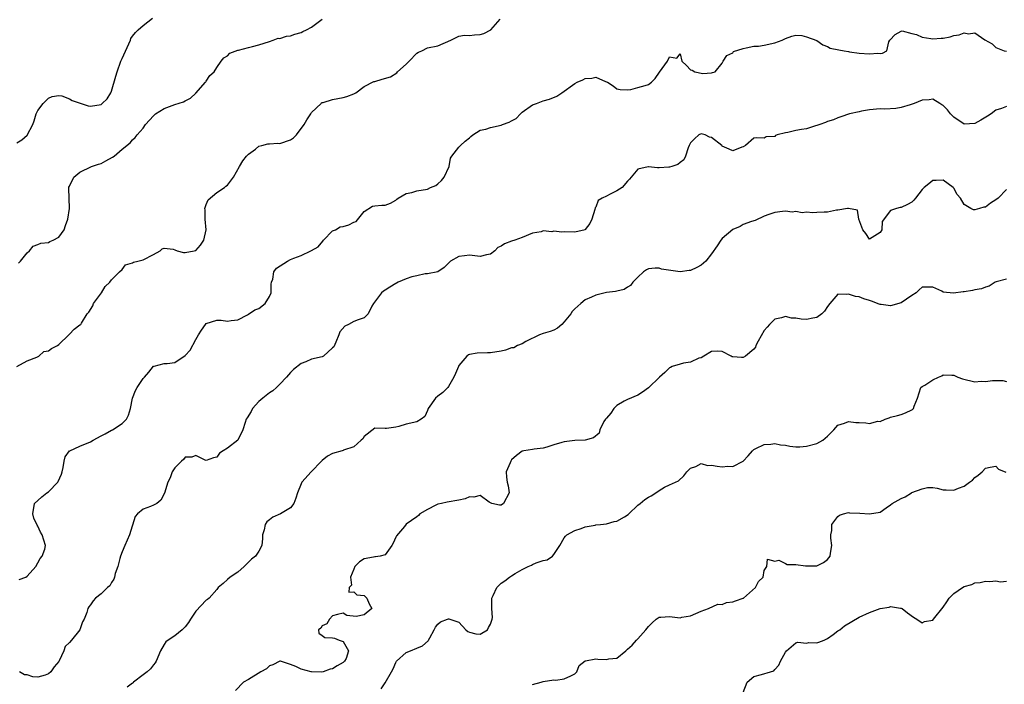
# Model space of a CAD drawing. Units: inches. Extents: x 2601000 to 2604000, y 1515000 to 1518000.
# Drawn here: x 2601820 to 2602007, y 1516911 to 1517037 of the extents above; entities that cross this region are included whole.
import ezdxf

# ---------------------------------------------------------------- set-up
doc = ezdxf.new("R2010")
doc.units = ezdxf.units.IN
doc.header["$MEASUREMENT"] = 0
doc.layers.add('LD26011515_2ft', color=101, linetype='Continuous')

msp = doc.modelspace()

# ---------------------------------------------------------------- linework, layer by layer
at = {"layer": 'LD26011515_2ft'}
for points, elevation in [([(2601819, 1517013.52), (2601819.95, 1517014.05), (2601821, 1517014.97), (2601822.04, 1517017), (2601822.29, 1517017.71), (2601822.71, 1517019), (2601823, 1517019.64), (2601824.03, 1517021), (2601824.53, 1517021.47), (2601825, 1517021.99), (2601825.7, 1517022.3), (2601827, 1517022.49), (2601827.56, 1517022.44), (2601829, 1517021.87), (2601829.54, 1517021.54), (2601831.26, 1517021), (2601832.56, 1517020.56), (2601833, 1517020.48), (2601835, 1517020.8), (2601835.25, 1517021), (2601836.15, 1517021.85), (2601836.85, 1517023), (2601837, 1517023.33), (2601837.84, 1517026.16), (2601838.07, 1517027), (2601838.79, 1517029), (2601839, 1517029.55), (2601840.3, 1517032.3), (2601840.58, 1517033), (2601840.69, 1517033.31), (2601841, 1517033.75), (2601841.55, 1517034.45), (2601842.06, 1517035), (2601843, 1517035.8), (2601844.81, 1517037.19)], 8056), ([(2601818.98, 1516971), (2601821, 1516972.06), (2601822.78, 1516972.78), (2601823.18, 1516973), (2601824.17, 1516973.83), (2601825, 1516973.97), (2601825.58, 1516974.42), (2601826.76, 1516975), (2601827, 1516975.21), (2601828.91, 1516977), (2601829, 1516977.13), (2601829.91, 1516978.09), (2601831, 1516978.91), (2601831.16, 1516979), (2601831.27, 1516979.27), (2601832.37, 1516981), (2601832.69, 1516981.31), (2601833.45, 1516982.55), (2601833.57, 1516983), (2601835.07, 1516985), (2601835.8, 1516986.2), (2601836.65, 1516987), (2601837, 1516987.46), (2601838.53, 1516989), (2601839, 1516989.42), (2601839.68, 1516990.32), (2601841, 1516990.68), (2601841.18, 1516990.82), (2601841.98, 1516991), (2601843, 1516991.26), (2601845, 1516992.31), (2601846.26, 1516993), (2601846.63, 1516993.37), (2601847, 1516993.47), (2601848.73, 1516993.27), (2601849, 1516993.16), (2601849.49, 1516993), (2601850.67, 1516992.67), (2601851, 1516992.67), (2601852.71, 1516993), (2601853, 1516993.07), (2601853.92, 1516994.08), (2601854.54, 1516995), (2601854.95, 1516997), (2601854.8, 1516999), (2601854.8, 1517000.8), (2601854.75, 1517001), (2601854.76, 1517001.24), (2601855, 1517001.77), (2601855.34, 1517002.66), (2601857, 1517004.09), (2601858.46, 1517005), (2601858.74, 1517005.26), (2601859, 1517005.47), (2601860.2, 1517007), (2601861.28, 1517009), (2601861.93, 1517010.07), (2601862.67, 1517011), (2601863, 1517011.35), (2601864.33, 1517012.33), (2601865, 1517012.85), (2601865.58, 1517013), (2601866.68, 1517013.32), (2601867, 1517013.32), (2601868.58, 1517013.42), (2601869, 1517013.37), (2601871, 1517014.06), (2601871.56, 1517014.44), (2601872.13, 1517015), (2601873.62, 1517017), (2601874.11, 1517017.89), (2601874.86, 1517019), (2601875, 1517019.24), (2601876.81, 1517021), (2601876.9, 1517021.1), (2601877, 1517021.15), (2601877.19, 1517021.19), (2601879, 1517021.76), (2601881, 1517022.13), (2601881.67, 1517022.33), (2601883, 1517022.8), (2601883.39, 1517023), (2601885, 1517024.18), (2601886.85, 1517025.15), (2601887, 1517025.18), (2601888.41, 1517025.59), (2601889.98, 1517026.02), (2601891.21, 1517026.79), (2601891.33, 1517027), (2601893, 1517028.47), (2601893.56, 1517029), (2601895, 1517030.55), (2601895.29, 1517030.71), (2601895.95, 1517031), (2601897, 1517031.53), (2601899, 1517031.95), (2601901.48, 1517033), (2601902.47, 1517033.53), (2601903, 1517033.74), (2601904.05, 1517033.95), (2601905, 1517033.88), (2601905.97, 1517034.03), (2601907, 1517034.06), (2601907.71, 1517034.3), (2601909.03, 1517034.97), (2601910.82, 1517037)], 8052), ([(2601819.33, 1516990.67), (2601819.71, 1516991), (2601821, 1516992.63), (2601821.41, 1516993), (2601822.13, 1516993.87), (2601823, 1516994.2), (2601823.55, 1516994.45), (2601825, 1516994.59), (2601825.26, 1516994.75), (2601825.93, 1516995), (2601827, 1516995.59), (2601827.99, 1516997), (2601828.23, 1516997.77), (2601828.73, 1516999), (2601828.99, 1517001), (2601828.92, 1517004.92), (2601828.91, 1517005), (2601828.92, 1517005.08), (2601829, 1517005.3), (2601829.86, 1517007), (2601831, 1517007.93), (2601833.2, 1517009), (2601834.53, 1517009.47), (2601835, 1517009.6), (2601835.93, 1517010.07), (2601837.19, 1517010.81), (2601837.47, 1517011), (2601839, 1517012.33), (2601840.51, 1517013.49), (2601841, 1517014.06), (2601841.48, 1517014.52), (2601841.85, 1517015), (2601843, 1517016.32), (2601843.48, 1517017), (2601845, 1517018.66), (2601845.37, 1517019), (2601847, 1517020.01), (2601849, 1517020.81), (2601850.7, 1517021.3), (2601851, 1517021.51), (2601852, 1517022), (2601853, 1517022.93), (2601854.84, 1517025), (2601854.89, 1517025.11), (2601855, 1517025.22), (2601855.7, 1517026.3), (2601856.5, 1517027), (2601857, 1517027.82), (2601857.81, 1517029), (2601858.33, 1517029.67), (2601859, 1517030.04), (2601859.48, 1517030.52), (2601861, 1517031.09), (2601861.1, 1517031.1), (2601863, 1517031.61), (2601863.79, 1517031.79), (2601865, 1517032.1), (2601867, 1517032.74), (2601867.73, 1517033), (2601868.64, 1517033.36), (2601869, 1517033.34), (2601870.21, 1517033.79), (2601871, 1517033.84), (2601871.84, 1517034.16), (2601873, 1517034.49), (2601873.35, 1517034.65), (2601874.06, 1517035), (2601875, 1517035.51), (2601877.04, 1517037)], 8054), ([(2601819.48, 1516930.52), (2601820.73, 1516931), (2601821, 1516931.14), (2601822.64, 1516933), (2601823, 1516933.72), (2601823.46, 1516934.54), (2601823.83, 1516935), (2601824.3, 1516936.3), (2601824.46, 1516937), (2601823.83, 1516939), (2601823.51, 1516939.51), (2601823, 1516940.68), (2601822.87, 1516940.86), (2601822.21, 1516942.21), (2601822.02, 1516943), (2601822.35, 1516945), (2601823, 1516945.53), (2601823.78, 1516946.22), (2601824.71, 1516947), (2601825, 1516947.2), (2601826.8, 1516949), (2601826.87, 1516949.13), (2601827.48, 1516950.52), (2601827.62, 1516951), (2601827.81, 1516951.81), (2601827.98, 1516953), (2601828.17, 1516953.83), (2601829.04, 1516954.96), (2601829.1, 1516955), (2601831, 1516955.85), (2601833, 1516956.71), (2601833.49, 1516957), (2601835, 1516957.81), (2601835.8, 1516958.2), (2601837, 1516958.9), (2601837.2, 1516959), (2601839, 1516960.15), (2601839.87, 1516961), (2601840.24, 1516961.76), (2601840.62, 1516963), (2601840.98, 1516965), (2601841.56, 1516966.44), (2601841.84, 1516967), (2601843, 1516968.7), (2601843.24, 1516969), (2601844.06, 1516969.94), (2601845, 1516971.07), (2601845.08, 1516971.08), (2601847, 1516971.56), (2601847.57, 1516971.57), (2601849, 1516971.76), (2601851, 1516973.08), (2601851.92, 1516974.08), (2601853, 1516976.16), (2601853.54, 1516977), (2601854.07, 1516977.93), (2601854.83, 1516979), (2601855, 1516979.19), (2601857, 1516979.84), (2601857.81, 1516979.81), (2601859, 1516979.65), (2601859.75, 1516979.75), (2601861, 1516979.88), (2601862.82, 1516980.82), (2601863, 1516980.93), (2601864.22, 1516981.78), (2601865, 1516982.05), (2601866.18, 1516983), (2601867, 1516984.29), (2601867.31, 1516985), (2601867.32, 1516986.68), (2601867.38, 1516987), (2601867.61, 1516987.61), (2601867.82, 1516989), (2601868.32, 1516989.68), (2601870.42, 1516991), (2601871, 1516991.32), (2601871.6, 1516991.6), (2601873, 1516992.11), (2601874.87, 1516993), (2601874.97, 1516993.03), (2601876.25, 1516993.75), (2601877.16, 1516994.84), (2601877.27, 1516995), (2601879, 1516996.77), (2601879.53, 1516997), (2601880.43, 1516997.57), (2601881, 1516997.62), (2601882.05, 1516997.95), (2601883, 1516998.44), (2601883.45, 1516998.55), (2601885, 1517000.46), (2601886.55, 1517001.45), (2601887, 1517001.51), (2601888.37, 1517001.63), (2601889, 1517001.64), (2601889.99, 1517002.01), (2601891, 1517002.61), (2601891.22, 1517002.78), (2601891.42, 1517003), (2601893, 1517003.86), (2601894.07, 1517004.07), (2601895, 1517004.37), (2601897, 1517004.73), (2601897.59, 1517005), (2601898.58, 1517005.42), (2601899, 1517005.71), (2601899.66, 1517006.34), (2601900.19, 1517007), (2601901.14, 1517009), (2601901.41, 1517010.59), (2601901.66, 1517011), (2601903, 1517012.71), (2601903.27, 1517013), (2601904.18, 1517013.82), (2601905, 1517014.48), (2601905.27, 1517014.73), (2601905.65, 1517015), (2601907, 1517015.91), (2601908.08, 1517016.08), (2601909, 1517016.44), (2601911, 1517016.86), (2601911.3, 1517017), (2601912.56, 1517017.44), (2601913, 1517017.69), (2601913.87, 1517018.13), (2601914.69, 1517019), (2601915, 1517019.3), (2601917, 1517020.74), (2601917.74, 1517021), (2601919, 1517021.48), (2601920.17, 1517021.83), (2601921.6, 1517022.4), (2601922.57, 1517023), (2601925, 1517024.77), (2601925.45, 1517025), (2601926.52, 1517025.48), (2601927, 1517025.75), (2601928.21, 1517025.8), (2601929, 1517025.99), (2601930.86, 1517025.14), (2601931, 1517025.1), (2601931.19, 1517025), (2601932.32, 1517024.32), (2601933, 1517023.74), (2601933.65, 1517023.65), (2601935, 1517023.6), (2601935.64, 1517023.64), (2601937, 1517024.03), (2601938.37, 1517024.37), (2601939, 1517024.6), (2601939.56, 1517025), (2601940.26, 1517025.74), (2601941.09, 1517026.91), (2601942.62, 1517029), (2601943, 1517029.86), (2601944.38, 1517029.62), (2601945, 1517030.41), (2601945.35, 1517029), (2601946.21, 1517028.21), (2601947, 1517027.37), (2601947.31, 1517027.31), (2601947.83, 1517027), (2601949.3, 1517026.7), (2601951, 1517026.83), (2601951.15, 1517026.85), (2601951.67, 1517027), (2601953, 1517028.63), (2601953.16, 1517029), (2601953.88, 1517030.12), (2601955, 1517030.62), (2601955.17, 1517030.83), (2601957, 1517031.45), (2601957.54, 1517031.54), (2601959, 1517031.84), (2601959.9, 1517031.9), (2601961, 1517032.03), (2601963, 1517032.5), (2601964.42, 1517033), (2601964.8, 1517033.2), (2601965, 1517033.35), (2601966.24, 1517033.76), (2601967, 1517033.93), (2601968.12, 1517033.88), (2601969, 1517033.62), (2601971, 1517032.92), (2601972.13, 1517032.13), (2601973, 1517031.82), (2601973.52, 1517031.52), (2601975.15, 1517031.15), (2601976.19, 1517031), (2601977, 1517030.83), (2601977.18, 1517030.82), (2601979, 1517030.51), (2601981, 1517030.41), (2601982.55, 1517030.55), (2601983, 1517030.5), (2601983.45, 1517030.55), (2601984.3, 1517031), (2601984.67, 1517032.67), (2601984.84, 1517033), (2601985.89, 1517034.11), (2601987, 1517034.74), (2601987.2, 1517034.8), (2601989, 1517034.29), (2601989.89, 1517034.11), (2601991, 1517033.57), (2601992.65, 1517033.35), (2601993, 1517033.24), (2601994.62, 1517033.38), (2601995, 1517033.38), (2601996.33, 1517033.67), (2601997, 1517033.89), (2601998, 1517034), (2601999, 1517034.43), (2601999.77, 1517034.23), (2602001, 1517034.4), (2602002.92, 1517033.08), (2602004.31, 1517032.31), (2602005, 1517031.59), (2602006.58, 1517031), (2602007, 1517030.91)], 8050), ([(2602007, 1517020.41), (2602006.04, 1517020.04), (2602005, 1517019.73), (2602004.07, 1517019), (2602003.43, 1517018.57), (2602002.16, 1517017.84), (2602001, 1517017.16), (2601999, 1517017.03), (2601997, 1517018.39), (2601996.4, 1517019), (2601995.8, 1517019.8), (2601995, 1517020.58), (2601994.75, 1517020.75), (2601994.35, 1517021), (2601993, 1517021.77), (2601992.32, 1517021.68), (2601991, 1517021.63), (2601989.46, 1517021), (2601988.74, 1517020.74), (2601987, 1517020.19), (2601986.01, 1517020.01), (2601983.88, 1517019.88), (2601983, 1517019.95), (2601981, 1517019.76), (2601979.49, 1517019.49), (2601979, 1517019.37), (2601977.2, 1517019), (2601975.56, 1517018.44), (2601975, 1517018.23), (2601974.13, 1517017.87), (2601973, 1517017.55), (2601972.64, 1517017.36), (2601971.53, 1517017), (2601971, 1517016.78), (2601970.74, 1517016.74), (2601969, 1517016.16), (2601968.06, 1517016.06), (2601967, 1517015.84), (2601965.47, 1517015.47), (2601965, 1517015.39), (2601963.46, 1517015), (2601963.13, 1517014.87), (2601963, 1517014.73), (2601961.36, 1517014.64), (2601961, 1517014.37), (2601959.54, 1517014.46), (2601959, 1517014.38), (2601957.44, 1517013), (2601957, 1517012.76), (2601956.71, 1517012.71), (2601955, 1517011.96), (2601954.31, 1517012.31), (2601953, 1517012.9), (2601952.91, 1517013), (2601951, 1517014.49), (2601950.6, 1517014.6), (2601949.76, 1517015), (2601949, 1517015.23), (2601948.58, 1517015), (2601947.73, 1517014.27), (2601947, 1517013.53), (2601946.73, 1517013), (2601946.53, 1517012.53), (2601946.06, 1517011), (2601945.72, 1517010.28), (2601945, 1517009.78), (2601944.59, 1517009.41), (2601943.41, 1517009), (2601943, 1517008.88), (2601942.85, 1517008.85), (2601941, 1517008.78), (2601940.73, 1517008.73), (2601939, 1517008.95), (2601938.92, 1517008.92), (2601937, 1517008.53), (2601935.37, 1517006.63), (2601935, 1517006.21), (2601933.98, 1517005), (2601933, 1517004.39), (2601931.73, 1517003.73), (2601931, 1517003.39), (2601930.23, 1517003), (2601929.47, 1517002.53), (2601929, 1517001.3), (2601928.85, 1517001.15), (2601928.81, 1517000.81), (2601928.24, 1516999), (2601927.83, 1516998.17), (2601927, 1516997.02), (2601926.97, 1516997), (2601925, 1516996.55), (2601923, 1516996.57), (2601922.55, 1516996.55), (2601921, 1516996.7), (2601920.61, 1516996.61), (2601919, 1516996.76), (2601918.62, 1516996.62), (2601917, 1516996.35), (2601915, 1516995.54), (2601913.61, 1516995), (2601913, 1516994.83), (2601911.68, 1516994.32), (2601911, 1516993.84), (2601910.41, 1516993.59), (2601909.8, 1516993), (2601909, 1516992.38), (2601908.24, 1516992.24), (2601907, 1516991.9), (2601906.04, 1516992.04), (2601905, 1516992.15), (2601904.02, 1516992.02), (2601903, 1516991.93), (2601901.4, 1516991), (2601900.21, 1516989.79), (2601899, 1516989), (2601897, 1516988.59), (2601896.6, 1516988.6), (2601895, 1516988.26), (2601894.03, 1516988.03), (2601893, 1516987.67), (2601891.47, 1516987), (2601891.16, 1516986.84), (2601891, 1516986.77), (2601889.89, 1516986.11), (2601889, 1516985.54), (2601888.65, 1516985.35), (2601888.26, 1516985), (2601886.74, 1516983), (2601886.46, 1516982.46), (2601885.78, 1516981), (2601885, 1516980.24), (2601883.87, 1516979.87), (2601883, 1516979.53), (2601882.04, 1516979), (2601881.34, 1516978.66), (2601880.38, 1516977.62), (2601880.19, 1516977), (2601879.6, 1516975.6), (2601879.23, 1516974.77), (2601879, 1516974.53), (2601877.28, 1516973), (2601877, 1516972.86), (2601875, 1516972.37), (2601873.88, 1516971.88), (2601873, 1516971.55), (2601871.58, 1516970.42), (2601871, 1516969.85), (2601870.21, 1516969), (2601869, 1516967.63), (2601868.33, 1516967), (2601867.61, 1516966.39), (2601867, 1516965.99), (2601865.74, 1516965), (2601865, 1516964.34), (2601863.8, 1516963), (2601863.54, 1516962.46), (2601862.77, 1516961.23), (2601862.6, 1516961), (2601862.38, 1516960.38), (2601861.93, 1516959), (2601861, 1516956.99), (2601859, 1516955.46), (2601858.22, 1516955), (2601857.49, 1516954.51), (2601857, 1516953.81), (2601856.35, 1516953.65), (2601855, 1516953.13), (2601854.81, 1516953.19), (2601853, 1516954.08), (2601852.24, 1516953.76), (2601851, 1516953.76), (2601850.66, 1516953.34), (2601850.26, 1516953), (2601849, 1516951.74), (2601848.53, 1516951), (2601848.15, 1516949.85), (2601847.69, 1516949), (2601847.09, 1516946.91), (2601846.36, 1516945.64), (2601845.58, 1516945), (2601845, 1516944.63), (2601844.39, 1516944.39), (2601843, 1516943.88), (2601841.93, 1516943), (2601841.5, 1516942.5), (2601840.41, 1516939), (2601840, 1516938), (2601839.52, 1516937), (2601839, 1516935.82), (2601838.68, 1516935), (2601838.55, 1516934.55), (2601838.18, 1516933), (2601837.7, 1516931.7), (2601837.56, 1516931), (2601837.43, 1516930.57), (2601837, 1516929.95), (2601836.68, 1516929.32), (2601836.26, 1516929), (2601835, 1516927.79), (2601833.96, 1516927), (2601833.5, 1516926.5), (2601833, 1516925.73), (2601832.69, 1516925.31), (2601832.5, 1516925), (2601832.28, 1516924.28), (2601831.78, 1516923), (2601831.5, 1516922.5), (2601830.96, 1516921), (2601829.4, 1516919), (2601829, 1516918.54), (2601828.19, 1516917.81), (2601827.97, 1516917), (2601827.06, 1516915.06), (2601827, 1516914.96), (2601826.09, 1516913.91), (2601825.5, 1516913), (2601825, 1516912.59), (2601824.38, 1516912.38), (2601823, 1516911.99), (2601822.06, 1516912.06), (2601821, 1516912.39), (2601820.45, 1516912.45), (2601819.54, 1516913)], 8048), ([(2602007, 1517004.62), (2602005.44, 1517003), (2602005, 1517002.67), (2602003.97, 1517002.03), (2602003, 1517001.28), (2602002.72, 1517001.28), (2602001.86, 1517001), (2602001, 1517000.76), (2602000.75, 1517000.75), (2602000.21, 1517001), (2601999, 1517001.77), (2601998.25, 1517003), (2601997.67, 1517003.67), (2601997, 1517004.88), (2601996.89, 1517005), (2601995, 1517006.43), (2601993.63, 1517006.37), (2601993, 1517006.37), (2601992.27, 1517005.73), (2601991.36, 1517005), (2601991, 1517004.64), (2601989.75, 1517003), (2601989.4, 1517002.6), (2601989, 1517002.25), (2601988.2, 1517001.8), (2601987, 1517001.19), (2601986.81, 1517001.19), (2601986.11, 1517001), (2601985, 1517000.64), (2601983.42, 1516998.58), (2601983.3, 1516997), (2601983, 1516996.45), (2601981, 1516995.22), (2601980.29, 1516996.29), (2601979.72, 1516997), (2601978.97, 1516999), (2601978.7, 1517000.7), (2601977, 1517001.05), (2601976.97, 1517001.03), (2601976.83, 1517001), (2601975, 1517000.71), (2601974.7, 1517000.7), (2601973, 1517000.35), (2601972.35, 1517000.35), (2601971, 1517000.25), (2601970.23, 1517000.23), (2601969, 1517000.32), (2601968.22, 1517000.22), (2601967, 1517000.44), (2601966.32, 1517000.32), (2601965, 1517000.55), (2601964.46, 1517000.46), (2601963, 1517000.27), (2601961.88, 1516999.88), (2601961, 1516999.54), (2601959.25, 1516998.75), (2601958.56, 1516998.56), (2601957, 1516997.96), (2601956.42, 1516997.58), (2601955, 1516997.06), (2601953, 1516995.3), (2601952.76, 1516995), (2601952.08, 1516993.92), (2601951, 1516992.39), (2601949.9, 1516991), (2601949, 1516990.23), (2601948.21, 1516989.79), (2601947, 1516989.27), (2601946.74, 1516989.26), (2601945, 1516989.01), (2601941.49, 1516989.49), (2601941, 1516989.67), (2601940.29, 1516989.71), (2601939, 1516989.55), (2601938.65, 1516989.35), (2601938.08, 1516989), (2601937, 1516987.99), (2601936.05, 1516987), (2601935.58, 1516986.42), (2601935, 1516986.09), (2601934.36, 1516985.64), (2601933, 1516985.35), (2601932.74, 1516985.26), (2601931, 1516985.06), (2601929, 1516984.57), (2601928.18, 1516984.18), (2601927, 1516983.65), (2601926.17, 1516983), (2601925, 1516981.95), (2601924.53, 1516981.47), (2601924.25, 1516981), (2601923, 1516979.49), (2601922.51, 1516979), (2601921.71, 1516978.29), (2601921, 1516977.92), (2601920.34, 1516977.66), (2601919, 1516977.26), (2601918.31, 1516977), (2601915.73, 1516975.73), (2601915, 1516975.33), (2601914.14, 1516975), (2601913.42, 1516974.58), (2601913, 1516974.53), (2601911.87, 1516974.13), (2601911, 1516973.95), (2601909, 1516973.61), (2601908.39, 1516973.61), (2601906.46, 1516973.54), (2601905, 1516973.31), (2601904.78, 1516973.22), (2601904.5, 1516973), (2601903, 1516971.19), (2601902.9, 1516971), (2601902.33, 1516969.67), (2601902, 1516969), (2601901, 1516967.18), (2601900.86, 1516967), (2601899.96, 1516966.04), (2601899, 1516965.4), (2601898.56, 1516965), (2601897.13, 1516963), (2601897, 1516962.66), (2601896.49, 1516961.5), (2601895.84, 1516961), (2601895, 1516960.5), (2601893, 1516960.05), (2601891.6, 1516959.6), (2601891, 1516959.45), (2601889.23, 1516959.23), (2601889, 1516959.22), (2601887, 1516959.3), (2601885, 1516957.71), (2601884.74, 1516957.26), (2601884.42, 1516957), (2601883, 1516955.75), (2601881.09, 1516955.09), (2601881, 1516955.04), (2601880.79, 1516955), (2601879, 1516954.49), (2601878.02, 1516953.98), (2601877, 1516953.17), (2601876.88, 1516953), (2601874.9, 1516951), (2601873.15, 1516949), (2601873, 1516948.69), (2601872.3, 1516947), (2601872.01, 1516945.99), (2601871.6, 1516945), (2601871, 1516944.17), (2601869.07, 1516943), (2601867.63, 1516942.37), (2601867, 1516941.89), (2601866.52, 1516941.48), (2601866.2, 1516941), (2601865.99, 1516939.99), (2601865.68, 1516939), (2601865.65, 1516938.35), (2601865.53, 1516937), (2601865, 1516935.94), (2601864.38, 1516935), (2601863.61, 1516934.39), (2601862.22, 1516933), (2601861, 1516931.96), (2601859.55, 1516931), (2601859, 1516930.52), (2601858.23, 1516929.77), (2601857.28, 1516929), (2601857, 1516928.63), (2601855.53, 1516927), (2601855.26, 1516926.74), (2601855, 1516926.58), (2601853, 1516924.51), (2601852.03, 1516923), (2601851.61, 1516922.39), (2601851, 1516921.57), (2601850.73, 1516921.27), (2601850.43, 1516921), (2601849, 1516919.86), (2601847.74, 1516919), (2601847.33, 1516918.67), (2601847, 1516918.18), (2601846.29, 1516917), (2601845.49, 1516915), (2601845.32, 1516914.68), (2601845, 1516914.33), (2601844.43, 1516913.57), (2601843.75, 1516913), (2601843, 1516912.41), (2601841.16, 1516911), (2601841.08, 1516910.92), (2601841, 1516910.81), (2601839.95, 1516910.05)], 8046), ([(2602007, 1516987.63), (2602005.08, 1516987.08), (2602004.89, 1516987), (2602003.73, 1516986.27), (2602003, 1516986.09), (2602002.24, 1516985.76), (2602001, 1516985.55), (2602000.55, 1516985.45), (2601999, 1516985.22), (2601998.78, 1516985.22), (2601996.96, 1516984.96), (2601995, 1516985.12), (2601994.7, 1516985.3), (2601993, 1516986.11), (2601991.93, 1516986.07), (2601991, 1516986.07), (2601990.43, 1516985.57), (2601989.85, 1516985), (2601989, 1516984.51), (2601987, 1516983.1), (2601985, 1516982.51), (2601983.22, 1516982.78), (2601983, 1516982.8), (2601982.84, 1516982.84), (2601981.39, 1516983.39), (2601981, 1516983.57), (2601979.88, 1516983.88), (2601979, 1516984.24), (2601978.33, 1516984.33), (2601977, 1516984.75), (2601976.69, 1516984.69), (2601975, 1516984.77), (2601973.48, 1516983), (2601973, 1516982.41), (2601972.46, 1516981.54), (2601971.93, 1516981), (2601971, 1516980.3), (2601970.22, 1516980.22), (2601969, 1516979.95), (2601967.99, 1516979.99), (2601967, 1516980.17), (2601966.2, 1516980.2), (2601965, 1516980.48), (2601964.26, 1516980.26), (2601963, 1516980), (2601962.01, 1516979), (2601961.53, 1516978.47), (2601961, 1516977.84), (2601959.83, 1516975.83), (2601959.42, 1516975), (2601959.32, 1516974.68), (2601959, 1516974.32), (2601957.41, 1516973), (2601957, 1516972.72), (2601956.69, 1516972.69), (2601955, 1516972.84), (2601954.87, 1516972.87), (2601954.71, 1516973), (2601953, 1516973.84), (2601952.11, 1516973.89), (2601951, 1516973.87), (2601949.51, 1516973), (2601949, 1516972.67), (2601948.56, 1516972.56), (2601947, 1516971.85), (2601945.67, 1516971.67), (2601945, 1516971.48), (2601943.5, 1516971), (2601943.18, 1516970.82), (2601943, 1516970.75), (2601942.12, 1516969.88), (2601941.11, 1516969), (2601939.03, 1516966.97), (2601937.86, 1516966.14), (2601937, 1516965.57), (2601935, 1516964.71), (2601934.4, 1516964.4), (2601933, 1516963.58), (2601932.44, 1516963), (2601931.86, 1516962.14), (2601931, 1516961.2), (2601930.92, 1516961.08), (2601930.83, 1516961), (2601930.53, 1516960.53), (2601929.77, 1516959), (2601929.63, 1516958.37), (2601928.57, 1516957.43), (2601927, 1516957.02), (2601925, 1516956.94), (2601923, 1516956.69), (2601922.54, 1516956.54), (2601921, 1516956.1), (2601919.7, 1516955.7), (2601919, 1516955.52), (2601917.29, 1516955.29), (2601917, 1516955.26), (2601915.3, 1516955), (2601915, 1516954.94), (2601913.92, 1516954.08), (2601913, 1516953.28), (2601912.84, 1516953), (2601912.71, 1516952.71), (2601911.98, 1516951), (2601912.05, 1516949.95), (2601912.17, 1516949), (2601912.32, 1516948.32), (2601912.52, 1516947), (2601911.49, 1516945), (2601911, 1516944.63), (2601910.67, 1516944.67), (2601909.26, 1516945), (2601909, 1516945.11), (2601908.75, 1516945.25), (2601907, 1516946.48), (2601905.81, 1516946.19), (2601905, 1516946.22), (2601904.15, 1516945.85), (2601903, 1516945.58), (2601900.76, 1516945.24), (2601899.66, 1516945), (2601899, 1516944.83), (2601898.63, 1516944.63), (2601897, 1516943.82), (2601895.55, 1516943), (2601895.3, 1516942.7), (2601895, 1516942.45), (2601892.96, 1516941.04), (2601892.63, 1516940.63), (2601891.14, 1516938.86), (2601891, 1516938.6), (2601890.53, 1516937.47), (2601890.26, 1516937), (2601889, 1516935.25), (2601888.02, 1516935), (2601887.16, 1516934.84), (2601887, 1516934.83), (2601886.78, 1516934.78), (2601885, 1516934.49), (2601884.1, 1516933.9), (2601883.24, 1516933), (2601883, 1516932.51), (2601882.38, 1516931), (2601882.56, 1516929.44), (2601882.13, 1516929), (2601882.1, 1516928.1), (2601883, 1516928.18), (2601883.6, 1516927.6), (2601885, 1516927.48), (2601885.52, 1516927), (2601885.94, 1516925.94), (2601886.46, 1516925), (2601885, 1516923.81), (2601883.5, 1516923.5), (2601881.72, 1516923.72), (2601881, 1516924.11), (2601879.91, 1516923.91), (2601879, 1516923.64), (2601878.38, 1516923), (2601877.89, 1516922.11), (2601877, 1516921.75), (2601876.73, 1516921.27), (2601876.33, 1516921), (2601876.35, 1516920.35), (2601877, 1516919.87), (2601877.53, 1516919.53), (2601879, 1516919.45), (2601879.38, 1516919.38), (2601880.25, 1516919), (2601881, 1516918.78), (2601882.03, 1516917), (2601881.55, 1516915.55), (2601881.28, 1516915), (2601881, 1516914.76), (2601879.84, 1516914.16), (2601879, 1516913.56), (2601878.53, 1516913.47), (2601877.23, 1516913), (2601876.94, 1516912.94), (2601874.98, 1516912.98), (2601874.91, 1516913), (2601873, 1516913.52), (2601871.98, 1516914.02), (2601871, 1516914.37), (2601869.08, 1516915), (2601869, 1516915.04), (2601867.66, 1516914.34), (2601867, 1516914.13), (2601866.44, 1516913.56), (2601865.35, 1516913), (2601863, 1516911.54), (2601862.09, 1516911), (2601860.54, 1516909.46)], 8044), ([(2601888.21, 1516909.79), (2601889, 1516910.87), (2601890.2, 1516913), (2601890.47, 1516913.53), (2601891, 1516914.76), (2601891.09, 1516914.91), (2601891.16, 1516915), (2601893, 1516916.66), (2601893.78, 1516917), (2601895, 1516917.48), (2601896.08, 1516917.92), (2601897.14, 1516918.86), (2601897.23, 1516919), (2601897.45, 1516919.45), (2601898.3, 1516921), (2601898.53, 1516921.47), (2601899, 1516922.06), (2601899.51, 1516922.49), (2601900.83, 1516923), (2601901, 1516923.05), (2601901.05, 1516923.05), (2601903, 1516922.41), (2601904.31, 1516921), (2601904.67, 1516920.67), (2601905, 1516920.54), (2601906.2, 1516920.2), (2601907, 1516920.12), (2601908.41, 1516921), (2601908.61, 1516921.39), (2601909, 1516922.06), (2601909.31, 1516923), (2601909.34, 1516923.34), (2601909.24, 1516925), (2601909.27, 1516925.27), (2601909.24, 1516927), (2601909.49, 1516927.49), (2601910.18, 1516929), (2601911, 1516929.81), (2601911.72, 1516930.28), (2601912.63, 1516931), (2601913, 1516931.25), (2601913.68, 1516931.68), (2601915, 1516932.44), (2601916.15, 1516933), (2601916.75, 1516933.25), (2601917, 1516933.38), (2601917.68, 1516933.68), (2601919, 1516934.13), (2601919.74, 1516934.26), (2601920.74, 1516935), (2601921, 1516935.26), (2601922.18, 1516937), (2601923, 1516938.44), (2601923.24, 1516938.76), (2601923.48, 1516939), (2601925, 1516939.83), (2601926.24, 1516940.24), (2601927, 1516940.52), (2601928.88, 1516940.88), (2601929, 1516940.92), (2601929.87, 1516941), (2601931, 1516941.14), (2601932.47, 1516941.53), (2601933, 1516941.6), (2601934.42, 1516942.42), (2601935.14, 1516942.86), (2601935.27, 1516943), (2601937, 1516944.66), (2601937.39, 1516945), (2601938.28, 1516945.72), (2601939, 1516946.18), (2601939.54, 1516946.46), (2601940.39, 1516947), (2601941, 1516947.44), (2601942.05, 1516948.05), (2601943, 1516948.5), (2601944.16, 1516949), (2601944.72, 1516949.28), (2601945.74, 1516950.26), (2601946.27, 1516951), (2601947, 1516951.67), (2601947.98, 1516951.98), (2601949, 1516952.56), (2601950.2, 1516952.2), (2601951, 1516952.29), (2601952.05, 1516952.05), (2601953, 1516951.93), (2601954.05, 1516952.05), (2601955, 1516951.99), (2601956.97, 1516953.03), (2601957.95, 1516954.05), (2601958.75, 1516955), (2601959, 1516955.24), (2601959.4, 1516955.4), (2601961, 1516956.19), (2601962.23, 1516956.23), (2601963, 1516956.35), (2601964.1, 1516956.1), (2601965, 1516956.04), (2601965.86, 1516955.86), (2601967, 1516955.77), (2601967.77, 1516955.77), (2601969, 1516955.88), (2601971, 1516956.4), (2601972.11, 1516957), (2601972.58, 1516957.42), (2601973, 1516957.76), (2601974.21, 1516959), (2601975, 1516959.87), (2601976.21, 1516960.21), (2601977, 1516960.57), (2601978.37, 1516960.37), (2601979, 1516960.34), (2601980.31, 1516960.31), (2601981, 1516960.15), (2601982.6, 1516960.6), (2601983, 1516960.56), (2601983.97, 1516961), (2601984.74, 1516961.26), (2601985, 1516961.37), (2601986.29, 1516961.71), (2601987, 1516961.88), (2601987.81, 1516962.19), (2601989, 1516962.75), (2601989.16, 1516962.84), (2601989.35, 1516963), (2601989.44, 1516963.44), (2601990.09, 1516965), (2601990.74, 1516967), (2601991, 1516967.2), (2601991.49, 1516967.49), (2601993, 1516968.46), (2601994.11, 1516969), (2601994.74, 1516969.26), (2601995, 1516969.41), (2601996.62, 1516969.38), (2601997, 1516969.38), (2601997.79, 1516969), (2601998.64, 1516968.64), (2602001, 1516968.11), (2602002.23, 1516968.23), (2602003, 1516968.16), (2602004.37, 1516968.37), (2602005, 1516968.32), (2602006.33, 1516968.33), (2602007, 1516968.17)], 8042), ([(2601917, 1516910.59), (2601918.62, 1516911), (2601919, 1516911.16), (2601921, 1516911.45), (2601921.39, 1516911.39), (2601923, 1516911.64), (2601924.23, 1516912.23), (2601925, 1516912.63), (2601925.4, 1516913), (2601925.81, 1516914.19), (2601927, 1516915.09), (2601927.06, 1516915.06), (2601929, 1516915.47), (2601929.41, 1516915.41), (2601931, 1516915.35), (2601931.48, 1516915.48), (2601933, 1516915.56), (2601934.71, 1516917), (2601935, 1516917.31), (2601935.92, 1516918.08), (2601936.73, 1516919), (2601937, 1516919.26), (2601938.49, 1516921), (2601938.74, 1516921.26), (2601939, 1516921.59), (2601939.68, 1516922.32), (2601940.43, 1516923), (2601941, 1516923.36), (2601941.37, 1516923.37), (2601943, 1516923.52), (2601945, 1516923.28), (2601945.36, 1516923.36), (2601947, 1516923.64), (2601949, 1516924.52), (2601950.38, 1516925), (2601952.16, 1516925.84), (2601953, 1516925.81), (2601953.82, 1516926.18), (2601955, 1516926.27), (2601955.51, 1516926.49), (2601957, 1516926.96), (2601957.07, 1516927), (2601959.36, 1516929), (2601959.87, 1516930.13), (2601960.79, 1516931), (2601961, 1516932.22), (2601961.5, 1516933), (2601961.61, 1516934.39), (2601963, 1516934), (2601963.79, 1516934.21), (2601965, 1516933.57), (2601965.36, 1516933.36), (2601967, 1516933.38), (2601968.84, 1516933.16), (2601969, 1516933.12), (2601971, 1516933.13), (2601972.25, 1516933.75), (2601973, 1516934.33), (2601973.49, 1516935), (2601973.56, 1516935.56), (2601973.8, 1516937), (2601973.63, 1516938.37), (2601973.63, 1516939), (2601973.85, 1516939.85), (2601973.86, 1516941), (2601975, 1516942.52), (2601975.26, 1516942.74), (2601976.05, 1516943), (2601977, 1516943.25), (2601977.21, 1516943.21), (2601979.16, 1516943.16), (2601981, 1516942.99), (2601983, 1516943.33), (2601984.14, 1516944.14), (2601985, 1516944.7), (2601985.31, 1516945), (2601986.41, 1516945.59), (2601987, 1516945.92), (2601987.78, 1516946.22), (2601988.96, 1516947), (2601989.04, 1516947.04), (2601991, 1516947.76), (2601992.02, 1516948.02), (2601993, 1516948.02), (2601993.87, 1516947.87), (2601995, 1516947.6), (2601995.58, 1516947.58), (2601997, 1516947.5), (2601997.92, 1516947.92), (2601999, 1516948.3), (2602000, 1516949), (2602000.58, 1516949.42), (2602001, 1516949.94), (2602001.66, 1516950.34), (2602002.37, 1516951), (2602003, 1516951.69), (2602003.9, 1516951.9), (2602005, 1516952.1), (2602005.47, 1516951.47), (2602006.9, 1516950.9)], 8040), ([(2601956.96, 1516909.04), (2601957.76, 1516911), (2601959, 1516912.1), (2601960.5, 1516912.5), (2601962.15, 1516913), (2601962.79, 1516913.21), (2601963, 1516913.41), (2601963.77, 1516914.23), (2601964.08, 1516915), (2601965, 1516916.74), (2601965.21, 1516917), (2601967, 1516918.5), (2601967.38, 1516918.62), (2601969, 1516918.42), (2601969.46, 1516918.54), (2601971, 1516918.51), (2601971.35, 1516918.65), (2601972.37, 1516919), (2601973, 1516919.33), (2601974.11, 1516920.11), (2601975, 1516920.76), (2601975.36, 1516921), (2601976.24, 1516921.76), (2601979, 1516923.37), (2601981, 1516924.27), (2601983, 1516925), (2601984.72, 1516925.28), (2601985, 1516925.4), (2601986.9, 1516925.1), (2601987, 1516925.1), (2601987.18, 1516925), (2601988.19, 1516924.19), (2601989.35, 1516923.35), (2601990, 1516923), (2601991, 1516922.32), (2601991.42, 1516922.58), (2601993, 1516922.83), (2601993.16, 1516923), (2601995, 1516925.28), (2601995.69, 1516926.31), (2601996.1, 1516927), (2601997, 1516927.88), (2601998.63, 1516929), (2601999, 1516929.2), (2602000.4, 1516929.6), (2602001, 1516929.91), (2602002.03, 1516929.97), (2602003, 1516930.23), (2602003.85, 1516930.15), (2602005, 1516930.27), (2602005.88, 1516930.12), (2602007, 1516930.24)], 8038)]:
    msp.add_lwpolyline(points, dxfattribs=dict(at, elevation=elevation))

doc.saveas('drawing.dxf')
